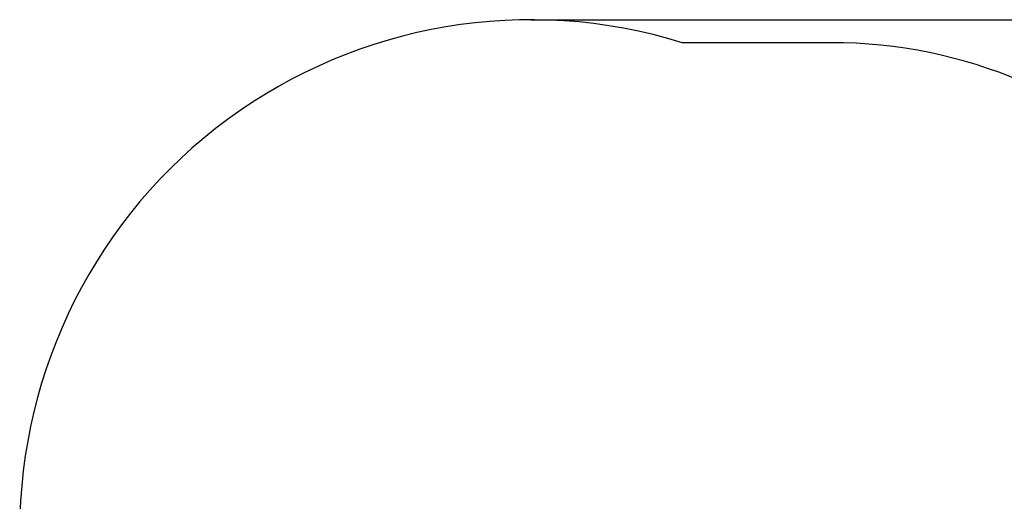
# Model space of a CAD drawing. Units: millimetres. Extents: x 2280 to 10043, y 333 to 8262.
# Drawn here: x 2555 to 6847, y 6164 to 8262 of the extents above; entities that cross this region are included whole.
import ezdxf

# ---------------------------------------------------------------- set-up
doc = ezdxf.new("R2010")
doc.units = ezdxf.units.MM
doc.header["$LTSCALE"] = 50
doc.header["$PDSIZE"] = -1
doc.layers.add('ГЕОМЕТРИЯ', color=70, linetype='Continuous')
doc.styles.get("Standard").update_dxf_attribs({"font": 'isocpeui.ttf'})
doc.dimstyles.new('ISO-25', dxfattribs={"dimtxt": 2.5, "dimasz": 2.5, "dimexe": 1.25, "dimexo": 0.625, "dimtad": 1, "dimtxsty": 'Standard', "dimcen": 2.5, "dimadec": 0, "dimazin": 0, "dimtfac": 1, "dimtmove": 0, "dimatfit": 3, "dimfxl": 1, "dimarcsym": 0})

# ---------------------------------------------------------------- blocks, each defined once
blk = doc.blocks.new('*D28')
at = {"color": 0, "lineweight": -2, "transparency": 16777216}
for p, q in [((4783.2, 8261.8), (9865.9, 8261.8)), ((9815.9, 8111.8), (9815.9, 5091)), ((9815.9, 1744.5), (9815.9, 4639.1)), ((6191.2, 1594.5), (9865.9, 1594.5))]:
    blk.add_line(p, q, dxfattribs=at)
at = {"color": 0, "transparency": 16777216}
for points in [[(9790.9, 8111.8), (9840.9, 8111.8), (9815.9, 8261.8)], [(9790.9, 1744.5), (9840.9, 1744.5), (9815.9, 1594.5)]]:
    blk.add_solid(points, dxfattribs=at)
at = {"layer": 'Defpoints', "color": 0, "transparency": 16777216}
for p in [(4783.2, 8261.8), (6191.2, 1594.5), (9815.9, 1594.5)]:
    blk.add_point(p, dxfattribs=at)
at = {"color": 0, "transparency": 16777216, "insert": (9815.9, 4865), "char_height": 150, "attachment_point": 5}
blk.add_mtext('6667', dxfattribs=at)

msp = doc.modelspace()

# ---------------------------------------------------------------- linework, layer by layer
at = {"layer": 'ГЕОМЕТРИЯ', "color": 251, "true_color": 0x636466}
msp.add_line((6091.2, 8161.8), (5443.2, 8161.8), dxfattribs=at)
for centre, radius, start, end in [((4783.2, 6033.8), 2228, 72.7687, 180), ((6091.2, 6033.8), 2128, 0, 90)]:
    msp.add_arc(centre, radius, start, end, dxfattribs=at)

# ---------------------------------------------------------------- dimensions: what is measured, and where the dimension line sits
at = {"color": 251, "true_color": 0x636466}
dim = msp.add_linear_dim(base=(9815.9, 1594.5), p1=(4783.2, 8261.8), p2=(6191.2, 1594.5), angle=90, dimstyle='ISO-25', override={"dimtxt": 150, "dimasz": 150, "dimexe": 50, "dimexo": 0, "dimgap": 150, "dimtih": 1, "dimtoh": 1, "dimdec": 0, "dimzin": 0, "dimadec": 2, "dimtdec": 3, "dimtzin": 0}, dxfattribs=at)
dim.commit()
dim.dimension.update_dxf_attribs({"geometry": '*D28', "text_midpoint": (9815.9, 4865), "dimtype": 160})

doc.saveas('drawing.dxf')
